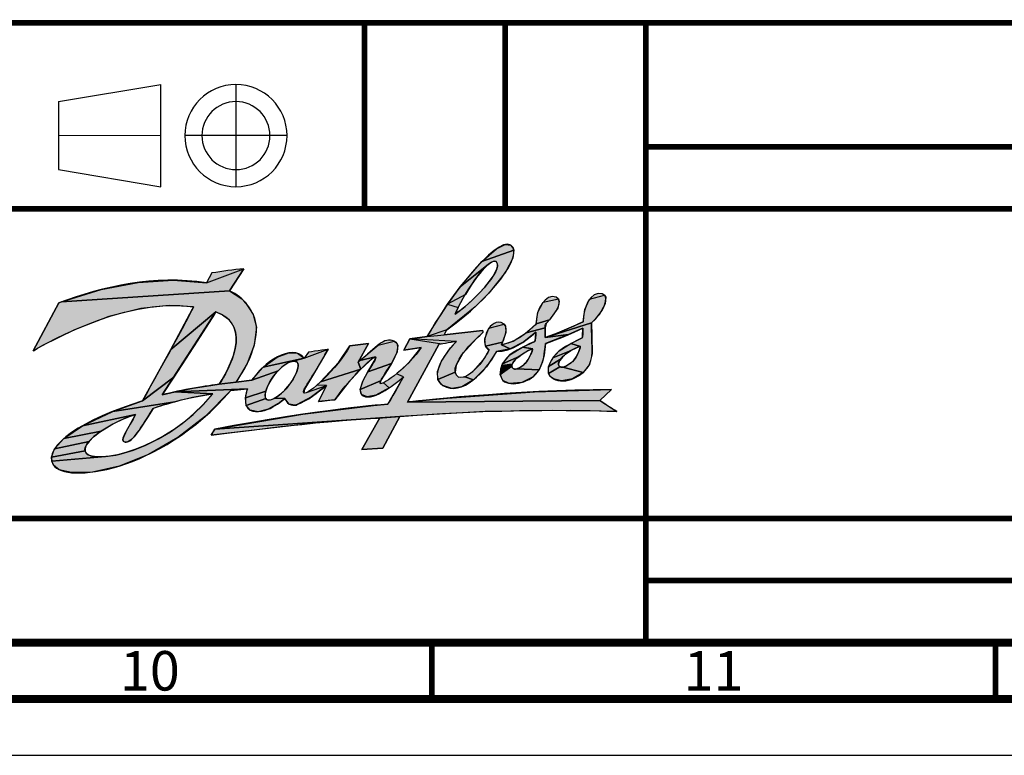
# Model space of a CAD drawing. Units: millimetres. Extents: x 0 to 594, y 0 to 420.
# Drawn here: x 460 to 548, y 0 to 65 of the extents above; entities that cross this region are included whole.
import ezdxf

# ---------------------------------------------------------------- set-up
doc = ezdxf.new("R2010")
doc.units = ezdxf.units.MM
doc.header["$LTSCALE"] = 32.67
doc.linetypes.add('CENTER', pattern=[0.6, 0.375, -0.075, 0.075, -0.075])
doc.layers.get('0').update_dxf_attribs({"linetype": 'CONTINUOUS'})
doc.layers.add('DEFAULT_1', color=7, linetype='CENTER')
doc.styles.get("Standard").update_dxf_attribs({"font": 'myriadpro-light.otf'})

# ---------------------------------------------------------------- blocks, each defined once
blk = doc.blocks.new('DANFOSS_LOGO_BL0', base_point=(487.358, 35.169))
at = {"linetype": 'CONTINUOUS', "true_color": 0xed1c24}
for points in [[(502.444, 43.821), (502.266, 43.741), (502.04, 43.585), (499.529, 41.569), (501.449, 43.819), (504.288, 44.828), (504.191, 44.099), (503.546, 42.859), (502.056, 41.002), (500.84, 39.789), (498.336, 37.746), (496.604, 37.159), (498.401, 40.025), (499.344, 39.74), (499.064, 39.148), (499.441, 39.407), (499.974, 39.834), (500.513, 40.317), (501.151, 40.947), (501.7, 41.549), (502.131, 42.081), (502.443, 42.528), (502.649, 42.89), (502.77, 43.176), (502.823, 43.4), (502.825, 43.573), (502.786, 43.71), (502.706, 43.819), (502.587, 43.843)], [(504.198, 45.077), (504.288, 44.828), (501.449, 43.819), (502.739, 44.949), (503.521, 45.327), (504.015, 45.26)], [(474.073, 42.157), (477.017, 41.936), (480.344, 43.178), (479.068, 41.221), (464.166, 40.241), (467.68, 41.333), (470.971, 41.962)], [(500.498, 41.711), (499.98, 40.887), (498.401, 40.025), (499.529, 41.569), (502.04, 43.585), (501.756, 43.327), (501.405, 42.941), (500.983, 42.405)], [(480.141, 40.517), (480.444, 40.214), (481.163, 39.117), (481.454, 37.985), (481.255, 36.396), (480.638, 34.769), (479.662, 33.113), (478.15, 32.921), (478.4, 33.333), (478.817, 34.09), (479.155, 34.818), (479.402, 35.489), (479.562, 36.095), (479.641, 36.638), (479.648, 37.121), (479.59, 37.553), (479.471, 37.939), (479.291, 38.286), (479.047, 38.6), (478.733, 38.881), (478.34, 39.128), (477.86, 39.338), (473.856, 36.003), (475.781, 39.605), (475.864, 39.805), (473.696, 39.926), (471.193, 39.647), (468.357, 38.923), (465.296, 37.756), (462.468, 36.356), (461.648, 35.88), (463.926, 40.152), (464.166, 40.241), (479.068, 41.221)], [(508.315, 40.28), (508.171, 39.684), (507.436, 38.635), (506.256, 38.282), (506.415, 39.319), (506.884, 40.223), (508.235, 40.496)], [(512.428, 40.645), (512.377, 40.061), (511.852, 39.097), (511.164, 38.377), (507.525, 37.231), (510.43, 38.477), (510.585, 39.557), (511.003, 40.478), (512.326, 40.831)], [(476.178, 36.747), (474.115, 33.568), (471.349, 31.447), (473.856, 36.003), (477.86, 39.338), (477.726, 39.132)], [(507.136, 38.302), (507.054, 37.934), (505.384, 37.477), (506.247, 38.271), (506.256, 38.282), (507.436, 38.635)], [(501.513, 37.481), (500.966, 36.986), (499.742, 35.62), (499.168, 34.631), (499.081, 33.999), (497.55, 33.355), (497.507, 34.045), (497.86, 34.987), (498.671, 36.158), (499.205, 36.726), (495.061, 36.961), (496.604, 37.159), (498.089, 37.31), (501.493, 37.694), (501.518, 37.676)], [(503.549, 38.074), (503.577, 37.518), (503.28, 36.658), (501.769, 36.29), (501.709, 36.949), (501.726, 37.056), (502.072, 37.899), (503.412, 38.271)], [(506.227, 37.535), (505.155, 36.692), (503.945, 36.054), (503.176, 36.425), (504.233, 36.748), (505.384, 37.477), (507.054, 37.934), (507.047, 37.061), (509.125, 37.325), (507.086, 36.534), (506.968, 35.52), (506.823, 34.91), (506.515, 34.209), (504.535, 34.294), (504.666, 34.338), (504.817, 34.411), (504.98, 34.513), (505.004, 34.53), (505.162, 34.655), (505.295, 34.785), (505.398, 34.91), (505.55, 35.136), (505.682, 35.366), (505.794, 35.596), (505.881, 35.815), (505.939, 36), (505.957, 36.07), (505.038, 36.205), (506.144, 36.726), (506.191, 36.976)], [(509.125, 37.325), (507.047, 37.061), (507.525, 37.231), (511.164, 38.377), (511.189, 37.216), (511.22, 35.621), (510.996, 34.687), (510.428, 33.973), (508.629, 34.452), (508.757, 34.484), (508.909, 34.544), (509.081, 34.634), (509.263, 34.753), (509.326, 34.799), (509.484, 34.933), (509.601, 35.055), (509.717, 35.207), (509.831, 35.39), (509.942, 35.605), (510.046, 35.846), (510.135, 36.094), (510.188, 36.272), (510.189, 36.277), (509.333, 36.529), (510.355, 37.043), (510.369, 37.155), (510.398, 37.898)], [(496.072, 36.197), (494.516, 35.948), (495.061, 36.961), (497.897, 36.522), (497.625, 36.465), (494.862, 31.341), (511.907, 31.497), (513.432, 30.519), (509.293, 30.607), (501.725, 30.502), (494.171, 30.067), (477.748, 28.936), (485.569, 30.261), (491.843, 31.043), (493.107, 31.157), (494.263, 33.163), (494.488, 33.58), (493.884, 33.854), (494.991, 34.867)], [(493.986, 36.402), (493.934, 35.81), (493.428, 34.766), (491.33, 34.03), (491.985, 35.134), (492.023, 35.365), (490.629, 35.019), (492.235, 36.391), (493.666, 36.755), (493.879, 36.609)], [(484.751, 34.972), (484.591, 34.952), (485.684, 35.248), (487.806, 36.032), (486.521, 33.822), (485.705, 32.5), (485.662, 32.164), (485.903, 32.189), (487.675, 32.809), (486.334, 31.809), (485.069, 31.114), (484.842, 31.061), (484.35, 31.171), (483.978, 31.668), (483.086, 31.704), (483.355, 31.879), (483.661, 32.121), (483.973, 32.41), (484.041, 32.48), (484.248, 32.717), (484.518, 33.095), (484.604, 33.229), (484.828, 33.621), (484.991, 33.97), (485.093, 34.257), (485.142, 34.48), (485.151, 34.646), (485.13, 34.766), (485.085, 34.852), (485.015, 34.91), (484.891, 34.958)], [(491.391, 36.529), (490.462, 34.881), (490.699, 34.263), (487.132, 33.134), (488.749, 34.875), (489.732, 36.346)], [(503.176, 36.425), (503.945, 36.054), (502.745, 35.825), (501.853, 34.467), (500.698, 33.318), (499.923, 33.587), (500.642, 34.05), (501.558, 35.085), (501.636, 35.195), (502.085, 35.981), (501.769, 36.29), (503.28, 36.658)], [(505.052, 35.607), (504.74, 35.386), (503.28, 34.742), (503.937, 35.525), (505.038, 36.205), (505.926, 36.062), (505.785, 36.012), (505.581, 35.919), (505.334, 35.784)], [(508.609, 35.343), (508.471, 35.184), (507.35, 34.49), (507.735, 35.27), (509.23, 35.855), (509.036, 35.726), (508.872, 35.596), (508.776, 35.508)], [(509.454, 35.98), (509.23, 35.855), (507.735, 35.27), (508.316, 35.888), (509.333, 36.529), (510.189, 36.277), (510.165, 36.27), (509.958, 36.201), (509.702, 36.098)], [(483.944, 34.621), (483.668, 34.397), (483.374, 34.116), (481.047, 33.279), (481.985, 34.393), (482.038, 34.442), (485.684, 35.248), (484.591, 34.952), (484.406, 34.892), (484.191, 34.784)], [(483.281, 35.336), (484.318, 35.713), (485.096, 35.672), (485.684, 35.248), (482.038, 34.442)], [(491.805, 35.275), (490.699, 34.263), (490.462, 34.881), (490.629, 35.019), (492.023, 35.365)], [(504.196, 34.813), (504.144, 34.701), (503.21, 34.593), (503.28, 34.742), (504.74, 35.386), (504.729, 35.377), (504.546, 35.227), (504.395, 35.079), (504.279, 34.94)], [(508.317, 34.522), (508.371, 34.48), (507.361, 33.884), (507.35, 34.49), (508.471, 35.184), (508.369, 35.043), (508.3, 34.921), (508.261, 34.817), (508.245, 34.728), (508.249, 34.651), (508.273, 34.584), (508.292, 34.552)], [(482.733, 33.294), (482.523, 32.924), (482.368, 32.59), (482.27, 32.308), (480.473, 31.721), (480.645, 32.529), (474.241, 32.256), (475.83, 32.568), (477.028, 32.769), (478.15, 32.921), (479.662, 33.113), (481.047, 33.279), (483.374, 34.116), (483.095, 33.805), (482.97, 33.646)], [(489.685, 33.167), (488.414, 31.545), (486.948, 31.394), (487.675, 32.809), (486.816, 32.851), (487.132, 33.134), (490.699, 34.263)], [(493.098, 34.239), (492.465, 33.22), (490.652, 32.459), (490.911, 33.264), (491.33, 34.03), (493.428, 34.766)], [(504.117, 34.604), (504.113, 34.519), (503.076, 33.792), (503.21, 34.593), (504.144, 34.701)], [(504.426, 34.275), (504.535, 34.294), (506.515, 34.209), (505.945, 33.559), (504.989, 33.085), (503.879, 32.998), (503.318, 33.261), (503.076, 33.792), (504.113, 34.519), (504.127, 34.446), (504.159, 34.382), (504.211, 34.327), (504.267, 34.293), (504.338, 34.276)], [(508.524, 34.443), (508.629, 34.452), (510.428, 33.973), (509.474, 33.4), (508.521, 33.216), (507.787, 33.407), (507.514, 33.626), (507.361, 33.884), (508.371, 34.48), (508.439, 34.453)], [(473.083, 31.978), (474.241, 32.256), (477.574, 32.087), (475.78, 31.757), (474.197, 31.378), (468.702, 30.504), (471.349, 31.447), (474.115, 33.568)], [(492.439, 32.996), (492.725, 33.062), (493.221, 32.605), (492.053, 31.955), (491.281, 31.797), (490.76, 32.006), (490.652, 32.459), (492.465, 33.22)], [(499.388, 33.563), (499.923, 33.587), (500.698, 33.318), (499.655, 32.71), (498.771, 32.561), (497.99, 32.824), (497.713, 33.068), (497.55, 33.355), (499.081, 33.999), (499.181, 33.757)], [(479.173, 32.369), (476.926, 30.088), (474.476, 28.191), (471.888, 26.705), (469.28, 25.67), (466.894, 25.136), (465.045, 25.08), (463.952, 25.342), (463.448, 25.751), (463.302, 26.097), (468.058, 26.506), (468.975, 26.645), (469.454, 26.755), (470.536, 27.081), (471.65, 27.524), (472.76, 28.072), (473.839, 28.716), (474.868, 29.445), (475.839, 30.254), (476.742, 31.135), (477.574, 32.087), (474.241, 32.256), (480.645, 32.529)], [(506.101, 32.256), (512.935, 32.458), (511.907, 31.497), (494.862, 31.341), (494.9, 31.354), (498.384, 31.701)], [(482.231, 31.765), (482.278, 31.659), (480.553, 31.029), (480.473, 31.721), (482.27, 32.308), (482.22, 32.081), (482.21, 31.902)], [(482.864, 31.592), (483.086, 31.704), (483.978, 31.668), (483.528, 31.311), (482.486, 30.711), (481.594, 30.491), (480.885, 30.639), (480.553, 31.029), (482.278, 31.659), (482.351, 31.579), (482.438, 31.533), (482.548, 31.517), (482.687, 31.533)], [(472.284, 30.776), (471.836, 30.05), (471.061, 28.862), (470.598, 28.258), (470.28, 27.952), (470.033, 27.815), (469.918, 27.79), (469.806, 27.793), (469.662, 27.852), (469.604, 27.972), (469.629, 28.173), (469.778, 28.533), (470.16, 29.213), (470.346, 29.532), (470.726, 30.25), (466.008, 29.23), (468.702, 30.504), (474.197, 31.378), (472.888, 30.986)], [(468.562, 29.308), (467.684, 28.773), (464.371, 28.118), (466.008, 29.23), (470.726, 30.25), (469.749, 29.885), (468.71, 29.388)], [(487.072, 29.53), (477.439, 28.398), (477.748, 28.936), (494.171, 30.067), (492.252, 29.928)], [(492.409, 29.935), (492.252, 29.928), (494.171, 30.067), (492.661, 27.262), (490.793, 27.127)], [(467.031, 28.279), (466.601, 27.857), (463.545, 27.209), (464.371, 28.118), (467.684, 28.773)], [(466.247, 27.235), (466.246, 27.004), (463.272, 26.456), (463.545, 27.209), (466.601, 27.857), (466.355, 27.513)], [(467.34, 26.484), (468.058, 26.506), (463.302, 26.097), (463.272, 26.456), (466.246, 27.004), (466.282, 26.898), (466.344, 26.798), (466.52, 26.658), (466.836, 26.546)]]:
    blk.add_hatch(color=7, dxfattribs=at).paths.add_polyline_path(points)
at = {"color": 7, "linetype": 'CONTINUOUS', "true_color": 0xed1c24}
for points in [[(502.444, 43.821), (502.266, 43.741), (502.04, 43.585), (499.529, 41.569), (501.449, 43.819), (504.288, 44.828), (504.191, 44.099), (503.546, 42.859), (502.056, 41.002), (500.84, 39.789), (498.336, 37.746), (496.604, 37.159), (498.401, 40.025), (499.344, 39.74), (499.064, 39.148), (499.441, 39.407), (499.974, 39.834), (500.513, 40.317), (501.151, 40.947), (501.7, 41.549), (502.131, 42.081), (502.443, 42.528), (502.649, 42.89), (502.77, 43.176), (502.823, 43.4), (502.825, 43.573), (502.786, 43.71), (502.706, 43.819), (502.587, 43.843), (502.444, 43.821)], [(504.198, 45.077), (504.288, 44.828), (501.449, 43.819), (502.739, 44.949), (503.521, 45.327), (504.015, 45.26), (504.198, 45.077)], [(474.073, 42.157), (477.017, 41.936), (480.344, 43.178), (479.068, 41.221), (464.166, 40.241), (467.68, 41.333), (470.971, 41.962), (474.073, 42.157)], [(500.498, 41.711), (499.98, 40.887), (498.401, 40.025), (499.529, 41.569), (502.04, 43.585), (501.756, 43.327), (501.405, 42.941), (500.983, 42.405), (500.498, 41.711)], [(480.141, 40.517), (480.444, 40.214), (481.163, 39.117), (481.454, 37.985), (481.255, 36.396), (480.638, 34.769), (479.662, 33.113), (478.15, 32.921), (478.4, 33.333), (478.817, 34.09), (479.155, 34.818), (479.402, 35.489), (479.562, 36.095), (479.641, 36.638), (479.648, 37.121), (479.59, 37.553), (479.471, 37.939), (479.291, 38.286), (479.047, 38.6), (478.733, 38.881), (478.34, 39.128), (477.86, 39.338), (473.856, 36.003), (475.781, 39.605), (475.864, 39.805), (473.696, 39.926), (471.193, 39.647), (468.357, 38.923), (465.296, 37.756), (462.468, 36.356), (461.648, 35.88), (463.926, 40.152), (464.166, 40.241), (479.068, 41.221), (480.141, 40.517)], [(508.315, 40.28), (508.171, 39.684), (507.436, 38.635), (506.256, 38.282), (506.415, 39.319), (506.884, 40.223), (508.235, 40.496), (508.315, 40.28)], [(512.428, 40.645), (512.377, 40.061), (511.852, 39.097), (511.164, 38.377), (507.525, 37.231), (510.43, 38.477), (510.585, 39.557), (511.003, 40.478), (512.326, 40.831), (512.428, 40.645)], [(476.178, 36.747), (474.115, 33.568), (471.349, 31.447), (473.856, 36.003), (477.86, 39.338), (477.726, 39.132), (476.178, 36.747)], [(507.136, 38.302), (507.054, 37.934), (505.384, 37.477), (506.247, 38.271), (506.256, 38.282), (507.436, 38.635), (507.136, 38.302)], [(501.513, 37.481), (500.966, 36.986), (499.742, 35.62), (499.168, 34.631), (499.081, 33.999), (497.55, 33.355), (497.507, 34.045), (497.86, 34.987), (498.671, 36.158), (499.205, 36.726), (495.061, 36.961), (496.604, 37.159), (498.089, 37.31), (501.493, 37.694), (501.518, 37.676), (501.513, 37.481)], [(503.549, 38.074), (503.577, 37.518), (503.28, 36.658), (501.769, 36.29), (501.709, 36.949), (501.726, 37.056), (502.072, 37.899), (503.412, 38.271), (503.549, 38.074)], [(506.227, 37.535), (505.155, 36.692), (503.945, 36.054), (503.176, 36.425), (504.233, 36.748), (505.384, 37.477), (507.054, 37.934), (507.047, 37.061), (509.125, 37.325), (507.086, 36.534), (506.968, 35.52), (506.823, 34.91), (506.515, 34.209), (504.535, 34.294), (504.666, 34.338), (504.817, 34.411), (504.98, 34.513), (505.004, 34.53), (505.162, 34.655), (505.295, 34.785), (505.398, 34.91), (505.55, 35.136), (505.682, 35.366), (505.794, 35.596), (505.881, 35.815), (505.939, 36), (505.957, 36.07), (505.038, 36.205), (506.144, 36.726), (506.191, 36.976), (506.227, 37.535)], [(509.125, 37.325), (507.047, 37.061), (507.525, 37.231), (511.164, 38.377), (511.189, 37.216), (511.22, 35.621), (510.996, 34.687), (510.428, 33.973), (508.629, 34.452), (508.757, 34.484), (508.909, 34.544), (509.081, 34.634), (509.263, 34.753), (509.326, 34.799), (509.484, 34.933), (509.601, 35.055), (509.717, 35.207), (509.831, 35.39), (509.942, 35.605), (510.046, 35.846), (510.135, 36.094), (510.188, 36.272), (510.189, 36.277), (509.333, 36.529), (510.355, 37.043), (510.369, 37.155), (510.398, 37.898), (509.125, 37.325)], [(496.072, 36.197), (494.516, 35.948), (495.061, 36.961), (497.897, 36.522), (497.625, 36.465), (494.862, 31.341), (511.907, 31.497), (513.432, 30.519), (509.293, 30.607), (501.725, 30.502), (494.171, 30.067), (477.748, 28.936), (485.569, 30.261), (491.843, 31.043), (493.107, 31.157), (494.263, 33.163), (494.488, 33.58), (493.884, 33.854), (494.991, 34.867), (496.072, 36.197)], [(493.986, 36.402), (493.934, 35.81), (493.428, 34.766), (491.33, 34.03), (491.985, 35.134), (492.023, 35.365), (490.629, 35.019), (492.235, 36.391), (493.666, 36.755), (493.879, 36.609), (493.986, 36.402)], [(484.751, 34.972), (484.591, 34.952), (485.684, 35.248), (487.806, 36.032), (486.521, 33.822), (485.705, 32.5), (485.662, 32.164), (485.903, 32.189), (487.675, 32.809), (486.334, 31.809), (485.069, 31.114), (484.842, 31.061), (484.35, 31.171), (483.978, 31.668), (483.086, 31.704), (483.355, 31.879), (483.661, 32.121), (483.973, 32.41), (484.041, 32.48), (484.248, 32.717), (484.518, 33.095), (484.604, 33.229), (484.828, 33.621), (484.991, 33.97), (485.093, 34.257), (485.142, 34.48), (485.151, 34.646), (485.13, 34.766), (485.085, 34.852), (485.015, 34.91), (484.891, 34.958), (484.751, 34.972)], [(491.391, 36.529), (490.462, 34.881), (490.699, 34.263), (487.132, 33.134), (488.749, 34.875), (489.732, 36.346), (491.391, 36.529)], [(503.176, 36.425), (503.945, 36.054), (502.745, 35.825), (501.853, 34.467), (500.698, 33.318), (499.923, 33.587), (500.642, 34.05), (501.558, 35.085), (501.636, 35.195), (502.085, 35.981), (501.769, 36.29), (503.28, 36.658), (503.176, 36.425)], [(505.052, 35.607), (504.74, 35.386), (503.28, 34.742), (503.937, 35.525), (505.038, 36.205), (505.926, 36.062), (505.785, 36.012), (505.581, 35.919), (505.334, 35.784), (505.052, 35.607)], [(508.609, 35.343), (508.471, 35.184), (507.35, 34.49), (507.735, 35.27), (509.23, 35.855), (509.036, 35.726), (508.872, 35.596), (508.776, 35.508), (508.609, 35.343)], [(509.454, 35.98), (509.23, 35.855), (507.735, 35.27), (508.316, 35.888), (509.333, 36.529), (510.189, 36.277), (510.165, 36.27), (509.958, 36.201), (509.702, 36.098), (509.454, 35.98)], [(483.944, 34.621), (483.668, 34.397), (483.374, 34.116), (481.047, 33.279), (481.985, 34.393), (482.038, 34.442), (485.684, 35.248), (484.591, 34.952), (484.406, 34.892), (484.191, 34.784), (483.944, 34.621)], [(483.281, 35.336), (484.318, 35.713), (485.096, 35.672), (485.684, 35.248), (482.038, 34.442), (483.281, 35.336)], [(491.805, 35.275), (490.699, 34.263), (490.462, 34.881), (490.629, 35.019), (492.023, 35.365), (491.805, 35.275)], [(504.196, 34.813), (504.144, 34.701), (503.21, 34.593), (503.28, 34.742), (504.74, 35.386), (504.729, 35.377), (504.546, 35.227), (504.395, 35.079), (504.279, 34.94), (504.196, 34.813)], [(508.317, 34.522), (508.371, 34.48), (507.361, 33.884), (507.35, 34.49), (508.471, 35.184), (508.369, 35.043), (508.3, 34.921), (508.261, 34.817), (508.245, 34.728), (508.249, 34.651), (508.273, 34.584), (508.292, 34.552), (508.317, 34.522)], [(482.733, 33.294), (482.523, 32.924), (482.368, 32.59), (482.27, 32.308), (480.473, 31.721), (480.645, 32.529), (474.241, 32.256), (475.83, 32.568), (477.028, 32.769), (478.15, 32.921), (479.662, 33.113), (481.047, 33.279), (483.374, 34.116), (483.095, 33.805), (482.97, 33.646), (482.733, 33.294)], [(489.685, 33.167), (488.414, 31.545), (486.948, 31.394), (487.675, 32.809), (486.816, 32.851), (487.132, 33.134), (490.699, 34.263), (489.685, 33.167)], [(493.098, 34.239), (492.465, 33.22), (490.652, 32.459), (490.911, 33.264), (491.33, 34.03), (493.428, 34.766), (493.098, 34.239)], [(504.117, 34.604), (504.113, 34.519), (503.076, 33.792), (503.21, 34.593), (504.144, 34.701), (504.117, 34.604)], [(504.426, 34.275), (504.535, 34.294), (506.515, 34.209), (505.945, 33.559), (504.989, 33.085), (503.879, 32.998), (503.318, 33.261), (503.076, 33.792), (504.113, 34.519), (504.127, 34.446), (504.159, 34.382), (504.211, 34.327), (504.267, 34.293), (504.338, 34.276), (504.426, 34.275)], [(508.524, 34.443), (508.629, 34.452), (510.428, 33.973), (509.474, 33.4), (508.521, 33.216), (507.787, 33.407), (507.514, 33.626), (507.361, 33.884), (508.371, 34.48), (508.439, 34.453), (508.524, 34.443)], [(473.083, 31.978), (474.241, 32.256), (477.574, 32.087), (475.78, 31.757), (474.197, 31.378), (468.702, 30.504), (471.349, 31.447), (474.115, 33.568), (473.083, 31.978)], [(492.439, 32.996), (492.725, 33.062), (493.221, 32.605), (492.053, 31.955), (491.281, 31.797), (490.76, 32.006), (490.652, 32.459), (492.465, 33.22), (492.439, 32.996)], [(499.388, 33.563), (499.923, 33.587), (500.698, 33.318), (499.655, 32.71), (498.771, 32.561), (497.99, 32.824), (497.713, 33.068), (497.55, 33.355), (499.081, 33.999), (499.181, 33.757), (499.388, 33.563)], [(479.173, 32.369), (476.926, 30.088), (474.476, 28.191), (471.888, 26.705), (469.28, 25.67), (466.894, 25.136), (465.045, 25.08), (463.952, 25.342), (463.448, 25.751), (463.302, 26.097), (468.058, 26.506), (468.975, 26.645), (469.454, 26.755), (470.536, 27.081), (471.65, 27.524), (472.76, 28.072), (473.839, 28.716), (474.868, 29.445), (475.839, 30.254), (476.742, 31.135), (477.574, 32.087), (474.241, 32.256), (480.645, 32.529), (479.173, 32.369)], [(506.101, 32.256), (512.935, 32.458), (511.907, 31.497), (494.862, 31.341), (494.9, 31.354), (498.384, 31.701), (506.101, 32.256)], [(482.231, 31.765), (482.278, 31.659), (480.553, 31.029), (480.473, 31.721), (482.27, 32.308), (482.22, 32.081), (482.21, 31.902), (482.231, 31.765)], [(482.864, 31.592), (483.086, 31.704), (483.978, 31.668), (483.528, 31.311), (482.486, 30.711), (481.594, 30.491), (480.885, 30.639), (480.553, 31.029), (482.278, 31.659), (482.351, 31.579), (482.438, 31.533), (482.548, 31.517), (482.687, 31.533), (482.864, 31.592)], [(472.284, 30.776), (471.836, 30.05), (471.061, 28.862), (470.598, 28.258), (470.28, 27.952), (470.033, 27.815), (469.918, 27.79), (469.806, 27.793), (469.662, 27.852), (469.604, 27.972), (469.629, 28.173), (469.778, 28.533), (470.16, 29.213), (470.346, 29.532), (470.726, 30.25), (466.008, 29.23), (468.702, 30.504), (474.197, 31.378), (472.888, 30.986), (472.284, 30.776)], [(468.562, 29.308), (467.684, 28.773), (464.371, 28.118), (466.008, 29.23), (470.726, 30.25), (469.749, 29.885), (468.71, 29.388), (468.562, 29.308)], [(487.072, 29.53), (477.439, 28.398), (477.748, 28.936), (494.171, 30.067), (492.252, 29.928), (487.072, 29.53)], [(492.409, 29.935), (492.252, 29.928), (494.171, 30.067), (492.661, 27.262), (490.793, 27.127), (492.409, 29.935)], [(467.031, 28.279), (466.601, 27.857), (463.545, 27.209), (464.371, 28.118), (467.684, 28.773), (467.031, 28.279)], [(466.247, 27.235), (466.246, 27.004), (463.272, 26.456), (463.545, 27.209), (466.601, 27.857), (466.355, 27.513), (466.247, 27.235)], [(467.34, 26.484), (468.058, 26.506), (463.302, 26.097), (463.272, 26.456), (466.246, 27.004), (466.282, 26.898), (466.344, 26.798), (466.52, 26.658), (466.836, 26.546), (467.34, 26.484)]]:
    blk.add_lwpolyline(points, dxfattribs=at)
at = {"color": 7, "linetype": 'CONTINUOUS'}
for points, knots in [([(463.926, 40.152), (467.913, 41.644), (472.419, 42.616), (477.017, 41.936), (477.017, 41.936), (477.484, 42.8), (477.484, 42.8), (478.43, 42.951), (479.399, 43.08), (480.344, 43.178), (480.344, 43.178), (479.068, 41.221), (479.068, 41.221), (480.308, 40.678), (481.354, 39.369), (481.454, 37.985), (481.461, 36.123), (480.626, 34.563), (479.662, 33.113), (479.662, 33.113), (481.047, 33.279), (481.047, 33.279), (481.986, 34.796), (484.61, 36.64), (485.684, 35.248), (485.684, 35.248), (486.059, 35.768), (486.059, 35.768), (486.059, 35.768), (487.772, 36.026), (487.806, 36.032), (486.276, 33.198), (485.46, 32.433), (485.662, 32.164), (485.897, 31.85), (488.681, 34.325), (489.732, 36.346), (489.732, 36.346), (491.391, 36.529), (491.391, 36.529), (491.391, 36.529), (490.462, 34.881), (490.462, 34.881), (492.136, 36.25), (492.746, 37.137), (493.666, 36.755), (494.961, 36.217), (492.119, 33.198), (492.439, 32.996), (492.694, 32.836), (494.983, 34.504), (496.072, 36.197), (496.072, 36.197), (494.516, 35.948), (494.516, 35.948), (494.516, 35.948), (495.061, 36.961), (495.061, 36.961), (495.061, 36.961), (496.604, 37.159), (496.604, 37.159), (498.271, 40.236), (502.67, 46.131), (504.015, 45.26), (505.258, 44.456), (502.267, 40.555), (498.336, 37.746), (498.336, 37.746), (498.089, 37.31), (498.089, 37.31), (498.089, 37.31), (501.493, 37.694), (501.493, 37.694), (501.56, 37.663), (501.587, 37.55), (501.513, 37.481), (500.411, 36.548), (498.255, 34.275), (499.388, 33.563), (500.386, 33.21), (501.948, 35.518), (502.085, 35.981), (501.207, 36.259), (501.908, 38.727), (503.171, 38.409), (504.026, 38.118), (503.38, 36.897), (503.176, 36.425), (504.793, 36.626), (506.256, 38.282), (506.256, 38.282), (506.248, 39.591), (507.07, 40.995), (508.045, 40.654), (508.675, 40.333), (508.153, 39.386), (507.136, 38.302), (507.011, 38.169), (507.065, 37.657), (507.047, 37.061), (508.152, 37.445), (509.391, 37.954), (510.43, 38.477), (510.447, 39.736), (511.072, 41.264), (512.131, 40.945), (512.907, 40.712), (512.14, 39.161), (511.164, 38.377), (511.145, 36.685), (511.418, 35.573), (510.996, 34.687), (510.51, 33.668), (508.794, 32.822), (507.787, 33.407), (506.731, 34.019), (507.667, 35.377), (508.316, 35.888), (508.882, 36.362), (510.355, 37.043), (510.355, 37.043), (510.355, 37.043), (510.431, 37.617), (510.398, 37.898), (509.827, 37.552), (507.086, 36.534), (507.086, 36.534), (506.968, 35.53), (506.994, 35.117), (506.515, 34.209), (505.919, 33.081), (503.976, 32.619), (503.318, 33.261), (502.866, 33.702), (502.997, 34.765), (503.937, 35.525), (504.649, 36.101), (506.144, 36.726), (506.144, 36.726), (506.144, 36.726), (506.27, 37.306), (506.227, 37.535), (505.268, 36.707), (504.159, 35.859), (502.745, 35.825), (502.745, 35.825), (502.745, 35.825), (502.745, 35.825), (501.886, 34.117), (499.617, 31.759), (497.99, 32.824), (496.424, 33.847), (498.948, 36.527), (499.205, 36.726), (498.672, 36.693), (497.625, 36.465), (497.625, 36.465), (497.625, 36.465), (494.862, 31.341), (494.862, 31.341), (494.862, 31.341), (494.9, 31.354), (494.9, 31.354), (494.9, 31.354), (504.357, 32.435), (512.935, 32.458), (512.935, 32.458), (511.907, 31.497), (511.907, 31.497), (512.391, 31.151), (512.91, 30.812), (513.432, 30.519), (513.432, 30.519), (504.482, 30.915), (494.171, 30.067), (494.171, 30.067), (492.661, 27.262), (492.661, 27.262), (492.661, 27.262), (490.793, 27.127), (490.793, 27.127), (490.793, 27.127), (492.409, 29.935), (492.409, 29.935), (492.409, 29.935), (487.72, 29.783), (477.439, 28.398), (477.561, 28.607), (477.585, 28.655), (477.748, 28.936), (486.912, 30.699), (493.107, 31.157), (493.107, 31.157), (493.107, 31.157), (494.544, 33.625), (494.488, 33.58), (493.582, 32.827), (491.596, 31.221), (490.76, 32.006), (490.147, 32.764), (492.261, 35.169), (492.023, 35.365), (491.825, 35.527), (489.325, 32.95), (488.414, 31.545), (487.91, 31.516), (486.948, 31.394), (486.948, 31.394), (486.948, 31.394), (487.675, 32.809), (487.675, 32.809), (486.853, 32.178), (485.994, 31.478), (485.069, 31.114), (484.813, 31.01), (484.224, 30.98), (483.978, 31.668), (483.978, 31.668), (482.127, 29.99), (480.885, 30.639), (480.217, 30.988), (480.522, 32.242), (480.645, 32.529), (480.645, 32.529), (479.173, 32.369), (479.173, 32.369), (472.775, 24.963), (464.441, 24.12), (463.448, 25.751), (462.388, 27.493), (466.167, 29.815), (471.349, 31.447), (471.349, 31.447), (475.948, 39.746), (475.864, 39.805), (469.498, 40.776), (461.648, 35.88), (461.648, 35.88), (461.648, 35.88), (463.926, 40.152), (463.926, 40.152)], [0, 0, 0, 0, 1, 1, 1, 2, 2, 2, 3, 3, 3, 4, 4, 4, 5, 5, 5, 6, 6, 6, 7, 7, 7, 8, 8, 8, 9, 9, 9, 10, 10, 10, 11, 11, 11, 12, 12, 12, 13, 13, 13, 14, 14, 14, 15, 15, 15, 16, 16, 16, 17, 17, 17, 18, 18, 18, 19, 19, 19, 20, 20, 20, 21, 21, 21, 22, 22, 22, 23, 23, 23, 24, 24, 24, 25, 25, 25, 26, 26, 26, 27, 27, 27, 28, 28, 28, 29, 29, 29, 30, 30, 30, 31, 31, 31, 32, 32, 32, 33, 33, 33, 34, 34, 34, 35, 35, 35, 36, 36, 36, 37, 37, 37, 38, 38, 38, 39, 39, 39, 40, 40, 40, 41, 41, 41, 42, 42, 42, 43, 43, 43, 44, 44, 44, 45, 45, 45, 46, 46, 46, 47, 47, 47, 48, 48, 48, 49, 49, 49, 50, 50, 50, 51, 51, 51, 52, 52, 52, 53, 53, 53, 54, 54, 54, 55, 55, 55, 56, 56, 56, 57, 57, 57, 58, 58, 58, 59, 59, 59, 60, 60, 60, 61, 61, 61, 62, 62, 62, 63, 63, 63, 64, 64, 64, 65, 65, 65, 66, 66, 66, 67, 67, 67, 68, 68, 68, 69, 69, 69, 70, 70, 70, 71, 71, 71, 72, 72, 72, 73, 73, 73, 74, 74, 74, 75, 75, 75, 76, 76, 76, 77, 77, 77, 78, 78, 78, 79, 79, 79, 80, 80, 80, 80]), ([(499.064, 39.148), (500.314, 39.912), (503.495, 43.074), (502.706, 43.819), (501.886, 44.168), (499.706, 40.651), (499.064, 39.148)], [0, 0, 0, 0, 1, 1, 1, 2, 2, 2, 2]), ([(473.083, 31.978), (474.721, 32.42), (477.27, 32.83), (478.15, 32.921), (478.893, 34.117), (481.28, 38.105), (477.86, 39.338), (477.86, 39.338), (473.083, 31.978), (473.083, 31.978)], [0, 0, 0, 0, 1, 1, 1, 2, 2, 2, 3, 3, 3, 3]), ([(504.74, 35.386), (504.223, 35.001), (503.953, 34.54), (504.211, 34.327), (504.452, 34.128), (505.111, 34.514), (505.398, 34.91), (505.851, 35.535), (505.957, 36.07), (505.957, 36.07), (505.957, 36.07), (505.538, 35.98), (504.74, 35.386)], [0, 0, 0, 0, 1, 1, 1, 2, 2, 2, 3, 3, 3, 4, 4, 4, 4]), ([(508.872, 35.596), (508.69, 35.435), (508.026, 34.828), (508.317, 34.522), (508.566, 34.26), (509.305, 34.706), (509.601, 35.055), (510, 35.526), (510.189, 36.277), (510.189, 36.277), (510.189, 36.277), (509.395, 36.055), (508.872, 35.596)], [0, 0, 0, 0, 1, 1, 1, 2, 2, 2, 3, 3, 3, 4, 4, 4, 4]), ([(482.97, 33.646), (482.485, 32.986), (481.947, 31.896), (482.351, 31.579), (482.754, 31.263), (483.872, 32.231), (484.248, 32.717), (484.894, 33.551), (485.409, 34.697), (485.015, 34.91), (484.396, 35.247), (483.315, 34.116), (482.97, 33.646)], [0, 0, 0, 0, 1, 1, 1, 2, 2, 2, 3, 3, 3, 4, 4, 4, 4]), ([(466.344, 26.798), (467.092, 25.851), (473.346, 26.848), (477.574, 32.087), (474.657, 31.625), (472.918, 31.005), (472.284, 30.776), (470.909, 28.53), (470.337, 27.718), (469.806, 27.793), (469.169, 27.882), (470.178, 29.083), (470.726, 30.25), (468.42, 29.511), (465.647, 27.681), (466.344, 26.798)], [0, 0, 0, 0, 1, 1, 1, 2, 2, 2, 3, 3, 3, 4, 4, 4, 5, 5, 5, 5])]:
    blk.add_open_spline(points, degree=3, knots=knots, dxfattribs=at)
at = {"color": 7, "linetype": 'CONTINUOUS', "true_color": 0xed1c24}
for points, knots in [([(463.926, 40.152), (467.913, 41.644), (472.419, 42.616), (477.017, 41.936), (477.017, 41.936), (477.484, 42.8), (477.484, 42.8), (478.43, 42.951), (479.399, 43.08), (480.344, 43.178), (480.344, 43.178), (479.068, 41.221), (479.068, 41.221), (480.308, 40.678), (481.354, 39.369), (481.454, 37.985), (481.461, 36.123), (480.626, 34.563), (479.662, 33.113), (479.662, 33.113), (481.047, 33.279), (481.047, 33.279), (481.986, 34.796), (484.61, 36.64), (485.684, 35.248), (485.684, 35.248), (486.059, 35.768), (486.059, 35.768), (486.059, 35.768), (487.772, 36.026), (487.806, 36.032), (486.276, 33.198), (485.46, 32.433), (485.662, 32.164), (485.897, 31.85), (488.681, 34.325), (489.732, 36.346), (489.732, 36.346), (491.391, 36.529), (491.391, 36.529), (491.391, 36.529), (490.462, 34.881), (490.462, 34.881), (492.136, 36.25), (492.746, 37.137), (493.666, 36.755), (494.961, 36.217), (492.119, 33.198), (492.439, 32.996), (492.694, 32.836), (494.983, 34.504), (496.072, 36.197), (496.072, 36.197), (494.516, 35.948), (494.516, 35.948), (494.516, 35.948), (495.061, 36.961), (495.061, 36.961), (495.061, 36.961), (496.604, 37.159), (496.604, 37.159), (498.271, 40.236), (502.67, 46.131), (504.015, 45.26), (505.258, 44.456), (502.267, 40.555), (498.336, 37.746), (498.336, 37.746), (498.089, 37.31), (498.089, 37.31), (498.089, 37.31), (501.493, 37.694), (501.493, 37.694), (501.56, 37.663), (501.587, 37.55), (501.513, 37.481), (500.411, 36.548), (498.255, 34.275), (499.388, 33.563), (500.386, 33.21), (501.948, 35.518), (502.085, 35.981), (501.207, 36.259), (501.908, 38.727), (503.171, 38.409), (504.026, 38.118), (503.38, 36.897), (503.176, 36.425), (504.793, 36.626), (506.256, 38.282), (506.256, 38.282), (506.248, 39.591), (507.07, 40.995), (508.045, 40.654), (508.675, 40.333), (508.153, 39.386), (507.136, 38.302), (507.011, 38.169), (507.065, 37.657), (507.047, 37.061), (508.152, 37.445), (509.391, 37.954), (510.43, 38.477), (510.447, 39.736), (511.072, 41.264), (512.131, 40.945), (512.907, 40.712), (512.14, 39.161), (511.164, 38.377), (511.145, 36.685), (511.418, 35.573), (510.996, 34.687), (510.51, 33.668), (508.794, 32.822), (507.787, 33.407), (506.731, 34.019), (507.667, 35.377), (508.316, 35.888), (508.882, 36.362), (510.355, 37.043), (510.355, 37.043), (510.355, 37.043), (510.431, 37.617), (510.398, 37.898), (509.827, 37.552), (507.086, 36.534), (507.086, 36.534), (506.968, 35.53), (506.994, 35.117), (506.515, 34.209), (505.919, 33.081), (503.976, 32.619), (503.318, 33.261), (502.866, 33.702), (502.997, 34.765), (503.937, 35.525), (504.649, 36.101), (506.144, 36.726), (506.144, 36.726), (506.144, 36.726), (506.27, 37.306), (506.227, 37.535), (505.268, 36.707), (504.159, 35.859), (502.745, 35.825), (502.745, 35.825), (502.745, 35.825), (502.745, 35.825), (501.886, 34.117), (499.617, 31.759), (497.99, 32.824), (496.424, 33.847), (498.948, 36.527), (499.205, 36.726), (498.672, 36.693), (497.625, 36.465), (497.625, 36.465), (497.625, 36.465), (494.862, 31.341), (494.862, 31.341), (494.862, 31.341), (494.9, 31.354), (494.9, 31.354), (494.9, 31.354), (504.357, 32.435), (512.935, 32.458), (512.935, 32.458), (511.907, 31.497), (511.907, 31.497), (512.391, 31.151), (512.91, 30.812), (513.432, 30.519), (513.432, 30.519), (504.482, 30.915), (494.171, 30.067), (494.171, 30.067), (492.661, 27.262), (492.661, 27.262), (492.661, 27.262), (490.793, 27.127), (490.793, 27.127), (490.793, 27.127), (492.409, 29.935), (492.409, 29.935), (492.409, 29.935), (487.72, 29.783), (477.439, 28.398), (477.561, 28.607), (477.585, 28.655), (477.748, 28.936), (486.912, 30.699), (493.107, 31.157), (493.107, 31.157), (493.107, 31.157), (494.544, 33.625), (494.488, 33.58), (493.582, 32.827), (491.596, 31.221), (490.76, 32.006), (490.147, 32.764), (492.261, 35.169), (492.023, 35.365), (491.825, 35.527), (489.325, 32.95), (488.414, 31.545), (487.91, 31.516), (486.948, 31.394), (486.948, 31.394), (486.948, 31.394), (487.675, 32.809), (487.675, 32.809), (486.853, 32.178), (485.994, 31.478), (485.069, 31.114), (484.813, 31.01), (484.224, 30.98), (483.978, 31.668), (483.978, 31.668), (482.127, 29.99), (480.885, 30.639), (480.217, 30.988), (480.522, 32.242), (480.645, 32.529), (480.645, 32.529), (479.173, 32.369), (479.173, 32.369), (472.775, 24.963), (464.441, 24.12), (463.448, 25.751), (462.388, 27.493), (466.167, 29.815), (471.349, 31.447), (471.349, 31.447), (475.948, 39.746), (475.864, 39.805), (469.498, 40.776), (461.648, 35.88), (461.648, 35.88), (461.648, 35.88), (463.926, 40.152), (463.926, 40.152)], [0, 0, 0, 0, 1, 1, 1, 2, 2, 2, 3, 3, 3, 4, 4, 4, 5, 5, 5, 6, 6, 6, 7, 7, 7, 8, 8, 8, 9, 9, 9, 10, 10, 10, 11, 11, 11, 12, 12, 12, 13, 13, 13, 14, 14, 14, 15, 15, 15, 16, 16, 16, 17, 17, 17, 18, 18, 18, 19, 19, 19, 20, 20, 20, 21, 21, 21, 22, 22, 22, 23, 23, 23, 24, 24, 24, 25, 25, 25, 26, 26, 26, 27, 27, 27, 28, 28, 28, 29, 29, 29, 30, 30, 30, 31, 31, 31, 32, 32, 32, 33, 33, 33, 34, 34, 34, 35, 35, 35, 36, 36, 36, 37, 37, 37, 38, 38, 38, 39, 39, 39, 40, 40, 40, 41, 41, 41, 42, 42, 42, 43, 43, 43, 44, 44, 44, 45, 45, 45, 46, 46, 46, 47, 47, 47, 48, 48, 48, 49, 49, 49, 50, 50, 50, 51, 51, 51, 52, 52, 52, 53, 53, 53, 54, 54, 54, 55, 55, 55, 56, 56, 56, 57, 57, 57, 58, 58, 58, 59, 59, 59, 60, 60, 60, 61, 61, 61, 62, 62, 62, 63, 63, 63, 64, 64, 64, 65, 65, 65, 66, 66, 66, 67, 67, 67, 68, 68, 68, 69, 69, 69, 70, 70, 70, 71, 71, 71, 72, 72, 72, 73, 73, 73, 74, 74, 74, 75, 75, 75, 76, 76, 76, 77, 77, 77, 78, 78, 78, 79, 79, 79, 80, 80, 80, 80]), ([(499.064, 39.148), (500.314, 39.912), (503.495, 43.074), (502.706, 43.819), (501.886, 44.168), (499.706, 40.651), (499.064, 39.148)], [0, 0, 0, 0, 1, 1, 1, 2, 2, 2, 2]), ([(473.083, 31.978), (474.721, 32.42), (477.27, 32.83), (478.15, 32.921), (478.893, 34.117), (481.28, 38.105), (477.86, 39.338), (477.86, 39.338), (473.083, 31.978), (473.083, 31.978)], [0, 0, 0, 0, 1, 1, 1, 2, 2, 2, 3, 3, 3, 3]), ([(504.74, 35.386), (504.223, 35.001), (503.953, 34.54), (504.211, 34.327), (504.452, 34.128), (505.111, 34.514), (505.398, 34.91), (505.851, 35.535), (505.957, 36.07), (505.957, 36.07), (505.957, 36.07), (505.538, 35.98), (504.74, 35.386)], [0, 0, 0, 0, 1, 1, 1, 2, 2, 2, 3, 3, 3, 4, 4, 4, 4]), ([(508.872, 35.596), (508.69, 35.435), (508.026, 34.828), (508.317, 34.522), (508.566, 34.26), (509.305, 34.706), (509.601, 35.055), (510, 35.526), (510.189, 36.277), (510.189, 36.277), (510.189, 36.277), (509.395, 36.055), (508.872, 35.596)], [0, 0, 0, 0, 1, 1, 1, 2, 2, 2, 3, 3, 3, 4, 4, 4, 4]), ([(482.97, 33.646), (482.485, 32.986), (481.947, 31.896), (482.351, 31.579), (482.754, 31.263), (483.872, 32.231), (484.248, 32.717), (484.894, 33.551), (485.409, 34.697), (485.015, 34.91), (484.396, 35.247), (483.315, 34.116), (482.97, 33.646)], [0, 0, 0, 0, 1, 1, 1, 2, 2, 2, 3, 3, 3, 4, 4, 4, 4]), ([(466.344, 26.798), (467.092, 25.851), (473.346, 26.848), (477.574, 32.087), (474.657, 31.625), (472.918, 31.005), (472.284, 30.776), (470.909, 28.53), (470.337, 27.718), (469.806, 27.793), (469.169, 27.882), (470.178, 29.083), (470.726, 30.25), (468.42, 29.511), (465.647, 27.681), (466.344, 26.798)], [0, 0, 0, 0, 1, 1, 1, 2, 2, 2, 3, 3, 3, 4, 4, 4, 5, 5, 5, 5])]:
    blk.add_open_spline(points, degree=3, knots=knots, dxfattribs=at)
for points in [[(477.484, 42.8), (480.344, 43.178), (477.017, 41.936)], [(499.783, 40.551), (499.344, 39.74), (499.98, 40.887), (498.401, 40.025)], [(508.045, 40.654), (508.235, 40.496), (507.441, 40.649), (506.884, 40.223)], [(512.131, 40.945), (512.326, 40.831), (511.515, 40.918), (511.003, 40.478)], [(498.089, 37.31), (496.604, 37.159), (498.336, 37.746)], [(503.171, 38.409), (503.412, 38.271), (502.579, 38.353), (502.072, 37.899)], [(493.312, 36.842), (493.666, 36.755), (492.972, 36.805), (492.235, 36.391)], [(499.205, 36.726), (497.897, 36.522), (495.061, 36.961)], [(486.059, 35.768), (487.806, 36.032), (485.684, 35.248)], [(505.957, 36.07), (505.926, 36.062), (505.038, 36.205)], [(492.725, 33.062), (493.884, 33.854), (493.221, 32.605), (494.488, 33.58)], [(485.903, 32.189), (486.816, 32.851), (487.675, 32.809)], [(504.815, 33.04), (503.879, 32.998), (504.989, 33.085)]]:
    blk.add_solid(points, dxfattribs=at)
blk = doc.blocks.new('FIRST_ANGKE_PROJ_BL1', base_point=(474.03, 54.987))
at = {"color": 7, "linetype": 'CONTINUOUS'}
for p, q in [((463.898, 58.007), (472.959, 59.517)), ((472.959, 54.982), (472.959, 59.517)), ((463.898, 58.007), (463.898, 54.991)), ((463.898, 54.991), (463.898, 51.975)), ((472.959, 50.456), (472.959, 54.982)), ((463.898, 51.967), (472.959, 50.456))]:
    blk.add_line(p, q, dxfattribs=at)
for radius, start, end in [(4.531, 90, 180), (4.531, 0, 90), (3.02, 90, 180), (3.02, 0, 90), (4.531, 180, 270), (3.02, 180, 270), (3.02, 270, 360), (4.531, 270, 360)]:
    blk.add_arc((479.631, 54.987), radius, start, end, dxfattribs=at)
at = {"layer": 'DEFAULT_1', "color": 2, "linetype": 'CENTER'}
for p, q in [((479.631, 59.517), (479.631, 50.456)), ((472.959, 54.982), (463.898, 54.991)), ((484.161, 54.987), (475.1, 54.987))]:
    blk.add_line(p, q, dxfattribs=at)

msp = doc.modelspace()

# ---------------------------------------------------------------- linework, layer by layer
at = {"color": 7, "linetype": 'CONTINUOUS'}
msp.add_line((0, 0), (594, 0), dxfattribs=at)
for points, const_width in [([(404, 65), (584, 65)], 0.5), ([(491.026, 65.024), (491.026, 48.524)], 0.5), ([(503.501, 64.976), (503.501, 48.476)], 0.5), ([(516, 65), (516, 10)], 0.5), ([(516, 54), (584, 54)], 0.5), ([(404, 48.5), (584, 48.5)], 0.5), ([(404, 21), (584, 21)], 0.5), ([(584, 15.5), (516, 15.5)], 0.5), ([(20, 10), (584, 10)], 0.7), ([(497, 5), (497, 10)], 0.5), ([(547, 5), (547, 10)], 0.5), ([(15, 5), (589, 5)], 0.7)]:
    msp.add_lwpolyline(points, dxfattribs=dict(at, const_width=const_width))

# ---------------------------------------------------------------- block references
at = {"color": 2, "linetype": 'CONTINUOUS'}
for name, p in [('FIRST_ANGKE_PROJ_BL1', (474.03, 54.987)), ('DANFOSS_LOGO_BL0', (487.358, 35.169))]:
    msp.add_blockref(name, p, dxfattribs=at)

# ---------------------------------------------------------------- texts
at = {"color": 5, "linetype": 'CONTINUOUS', "char_height": 3.5, "width": 5.06324, "attachment_point": 2, "line_spacing_factor": 0.9}
for s, insert in [('10', (472, 9.25)), ('11', (522, 9.25))]:
    msp.add_mtext(s, dxfattribs=dict(at, insert=insert))

doc.saveas('drawing.dxf')
